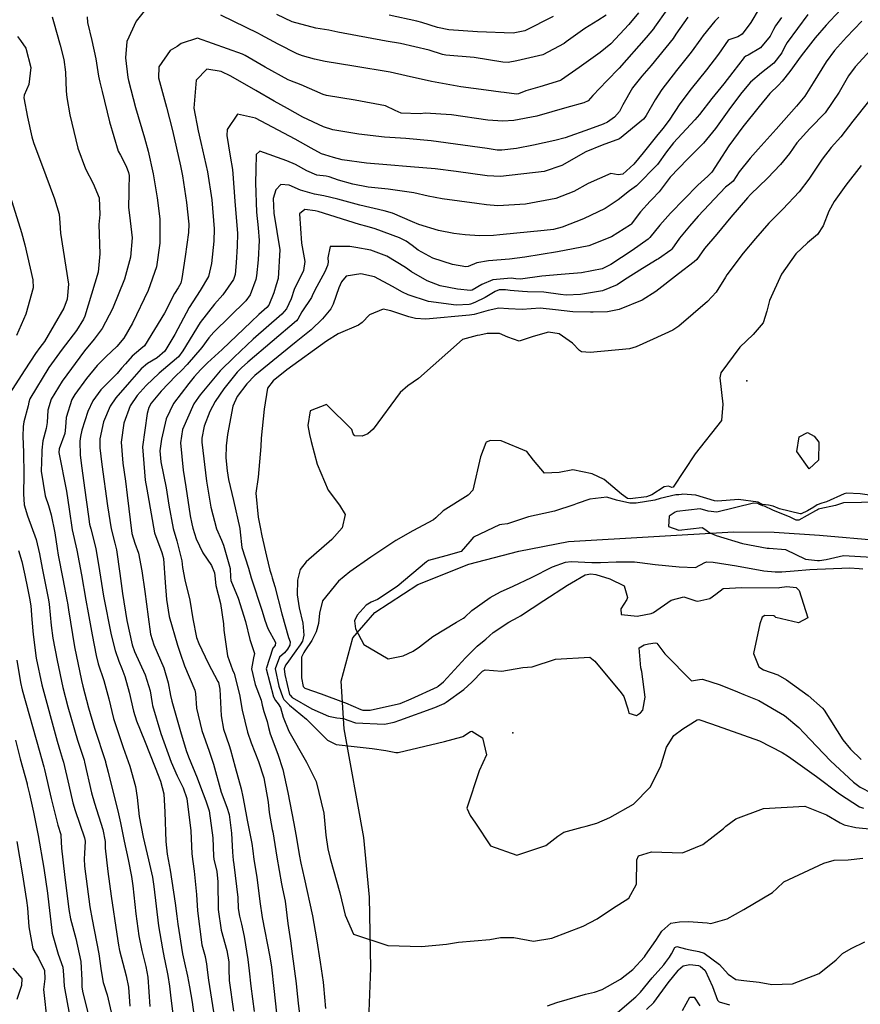
# Model space of a CAD drawing. Units: inches. Extents: x 1267759 to 1273759, y 465455 to 469455.
# Drawn here: x 1271998 to 1272232, y 468232 to 468505 of the extents above; entities that cross this region are included whole.
import ezdxf

# ---------------------------------------------------------------- set-up
doc = ezdxf.new("R2010")
doc.units = ezdxf.units.IN
doc.header["$MEASUREMENT"] = 0
for name, color, linetype, true_color in [('ELEV-Spot Elevation', 7, 'Continuous', 0x27fa89), ('HYDRO-Single Line Stream', 7, 'Continuous', 0x27fa89), ('Undefined', 7, 'Continuous', 0x27fa89)]:
    doc.layers.add(name, color=color, linetype=linetype, true_color=true_color)

msp = doc.modelspace()

# ---------------------------------------------------------------- linework, layer by layer
at = {"layer": 'ELEV-Spot Elevation'}
for p in [(1272200.45, 468405, 156.8), (1272135.45, 468307.12, 160.2)]:
    msp.add_point(p, dxfattribs=at)
at = {"layer": 'HYDRO-Single Line Stream'}
msp.add_lwpolyline([(1272095.49, 468227.34), (1272096.05, 468241.72), (1272095.65, 468261.53), (1272094.11, 468278.03), (1272088.59, 468308.27), (1272087.84, 468321.52), (1272091.03, 468333.57), (1272097.12, 468340.56), (1272109.05, 468348.33), (1272123.22, 468354), (1272137.19, 468357.67), (1272150.98, 468360.31), (1272196.8, 468362.97), (1272208.07, 468362.9), (1272220.69, 468362.07), (1272237.59, 468360.63)], dxfattribs=at)
at = {"layer": 'Undefined'}
for points, elevation in [([(1272036.15, 468511.57), (1272030.89, 468504.92), (1272028.28, 468499.22), (1272027.93, 468494.76), (1272028.57, 468489.3), (1272028.72, 468488.42), (1272030.69, 468480.96), (1272033.17, 468472.5), (1272034.22, 468468.77), (1272035.54, 468462.53), (1272036.11, 468459.16), (1272036.69, 468455.8), (1272037.4, 468449.94), (1272037.46, 468443.19), (1272036.47, 468436.64), (1272034.19, 468430.11), (1272029.82, 468421.01), (1272027.43, 468416.83), (1272025.49, 468414.48), (1272022.52, 468411.73), (1272019.97, 468409.19), (1272017.03, 468405.59), (1272013.79, 468401.17), (1272012.97, 468399.74), (1272011.42, 468394.81), (1272011.26, 468392.09), (1272011.01, 468390.34), (1272009.48, 468386.11), (1272009.36, 468385.06), (1272011.47, 468374.33), (1272012.19, 468369.29), (1272013.09, 468363.57), (1272014.35, 468357.9), (1272015.69, 468351.06), (1272016.86, 468344), (1272017.51, 468340.46), (1272018.67, 468334.35), (1272019.7, 468328.66), (1272020.3, 468326.35), (1272021.87, 468321.73), (1272023.23, 468316.62), (1272024.59, 468311.12), (1272027.28, 468303.04), (1272029.13, 468297.93), (1272030.66, 468292.28), (1272031.12, 468289.15), (1272031.71, 468283.92), (1272032.76, 468278.14), (1272034.28, 468271.85), (1272035.38, 468267.08), (1272035.77, 468264.5), (1272037.02, 468253.57), (1272038.16, 468247.15), (1272038.64, 468244.6), (1272038.79, 468243.79), (1272039.63, 468239.75), (1272040.11, 468236.78), (1272040.39, 468234.27), (1272041.84, 468222.36)], 180), ([(1272206.25, 468512.38), (1272201.58, 468504.52), (1272199.18, 468501.32), (1272197.95, 468500.54), (1272195.47, 468499.69), (1272195.32, 468499.59), (1272192.6, 468495.77), (1272189.32, 468491.36), (1272185.02, 468486.07), (1272181.89, 468481.92), (1272178.88, 468477.41), (1272177.12, 468475.07), (1272175.44, 468472.94), (1272171.73, 468468.31), (1272169.1, 468465.21), (1272166.08, 468462.36), (1272164.77, 468462.22), (1272162.75, 468462.58), (1272156.39, 468459.8), (1272152.46, 468457.55), (1272147.46, 468455.63), (1272139.02, 468454.03), (1272131.31, 468453.57), (1272128.21, 468453.84), (1272125.45, 468454.26), (1272115.82, 468455.53), (1272111.98, 468456.28), (1272108.02, 468457.17), (1272100.88, 468458.2), (1272095.32, 468458.8), (1272091.05, 468459.57), (1272087.08, 468460.7), (1272084.46, 468461.65), (1272083.67, 468461.81), (1272081.01, 468462.15), (1272078.3, 468463.32), (1272075.09, 468465.04), (1272072.68, 468466.11), (1272065.21, 468468.8), (1272064.17, 468467.9), (1272064.13, 468463.59), (1272064.01, 468460.02), (1272064.24, 468451.81), (1272064.72, 468447.5), (1272065.04, 468443.99), (1272064.77, 468438.63), (1272064.27, 468434.16), (1272064.07, 468433.13), (1272062.49, 468428.88), (1272061.29, 468427.17), (1272052.41, 468418.52), (1272051.08, 468416.89), (1272049.12, 468414.22), (1272044.99, 468409.49), (1272043.41, 468407.88), (1272041.89, 468406.39), (1272037.8, 468402.14), (1272035.01, 468398.79), (1272034.37, 468397.52), (1272033.94, 468395.9), (1272032.62, 468386.63), (1272033.37, 468377.35), (1272033.84, 468374.91), (1272034.07, 468373.32), (1272035.91, 468362.74), (1272037.97, 468357.27), (1272038.41, 468355.63), (1272038.88, 468348.89), (1272039.26, 468344.23), (1272040, 468339.48), (1272042.32, 468331.5), (1272043.05, 468329.3), (1272044.25, 468325.77), (1272047.12, 468319), (1272047.31, 468318.09), (1272047.63, 468313.98), (1272049.12, 468307.8), (1272051.1, 468302.08), (1272052.31, 468298.42), (1272054.48, 468290.71), (1272056.01, 468286.46), (1272056.65, 468284.46), (1272057.35, 468279.31), (1272057.63, 468273.96), (1272057.81, 468271.76), (1272057.98, 468270.6), (1272059.05, 468261.38), (1272059.22, 468258.39), (1272059.52, 468256.25), (1272060.08, 468254.02), (1272060.83, 468250.53), (1272061.91, 468244.17), (1272062.28, 468241), (1272062.7, 468236.74), (1272063.59, 468229.68)], 172), ([(1272178.24, 468508.02), (1272174.81, 468503.21), (1272174.53, 468502.82), (1272172.5, 468500.36), (1272165.03, 468491.84), (1272161.63, 468488.36), (1272157.67, 468484.29), (1272156.45, 468482.77), (1272155.19, 468482.17), (1272150.48, 468480.95), (1272142.19, 468478.53), (1272135.81, 468477.29), (1272132.74, 468477.11), (1272128.52, 468477.4), (1272118.42, 468478.84), (1272111.09, 468479.32), (1272109.75, 468479.18), (1272104.44, 468479.36), (1272102.78, 468480.06), (1272100.1, 468481.41), (1272091.71, 468483), (1272083.74, 468484.25), (1272082.8, 468484.54), (1272076.69, 468487.19), (1272073.53, 468488.41), (1272073.05, 468488.62), (1272066.64, 468492.17), (1272061.16, 468495.33), (1272060.43, 468495.74), (1272047.86, 468500.19), (1272043.36, 468498.7), (1272042.25, 468497.9), (1272040.3, 468496.79), (1272037.15, 468492.26), (1272037.08, 468489.19), (1272039.24, 468481), (1272040.91, 468474.49), (1272043.2, 468464.7), (1272043.76, 468461.9), (1272044.83, 468454.56), (1272045.44, 468448.49), (1272045.4, 468446.21), (1272044.48, 468439.54), (1272043.55, 468433.36), (1272043.26, 468432.15), (1272042.51, 468430.83), (1272041.51, 468429.24), (1272038.72, 468423.75), (1272033.18, 468414.69), (1272032.17, 468413.83), (1272029.71, 468411.78), (1272027.85, 468409.69), (1272026.78, 468408.46), (1272025.53, 468407.02), (1272023.76, 468405.17), (1272021.05, 468402.48), (1272018.84, 468399.44), (1272017.44, 468396.47), (1272015.79, 468391.3), (1272015.37, 468389.53), (1272015.16, 468388.21), (1272015.26, 468384.35), (1272015.78, 468380.7), (1272016.52, 468375.24), (1272017.58, 468367.3), (1272017.92, 468365.17), (1272018.24, 468363.86), (1272019.65, 468358.41), (1272020.67, 468352.15), (1272021.78, 468345.09), (1272023.9, 468334.43), (1272024.98, 468330.08), (1272026.03, 468327.06), (1272026.88, 468325.06), (1272027.74, 468322.84), (1272028.9, 468318.43), (1272030.09, 468313.18), (1272030.96, 468310.52), (1272033.15, 468305), (1272036.09, 468297.53), (1272037.62, 468293.69), (1272038.51, 468290.19), (1272038.8, 468285.11), (1272039.06, 468276.92), (1272039.48, 468273.46), (1272040.29, 468269), (1272041.65, 468259.87), (1272042.13, 468256.18), (1272042.46, 468253.96), (1272043.75, 468245.77), (1272044.24, 468243.23), (1272045.08, 468239.52), (1272045.71, 468236.62), (1272046.44, 468232.28), (1272048, 468220.71)], 178), ([(1272228.37, 468509.98), (1272223.64, 468504.97), (1272222.5, 468503.75), (1272219.5, 468500.26), (1272215.55, 468495.28), (1272212.4, 468490.94), (1272210.29, 468488.19), (1272209.26, 468487.16), (1272206.86, 468484.79), (1272203.95, 468481.23), (1272199.39, 468475.5), (1272195.47, 468470.27), (1272192.59, 468465.78), (1272190.77, 468462.93), (1272189.7, 468461.84), (1272186.91, 468459.31), (1272179.25, 468451.59), (1272176.28, 468448.24), (1272173.55, 468444.78), (1272173.08, 468444.33), (1272168.6, 468441.22), (1272162.68, 468437.25), (1272160.34, 468436.07), (1272154.57, 468434.95), (1272148.91, 468434.54), (1272143.58, 468434.04), (1272137.66, 468433.2), (1272136.35, 468433.3), (1272135.02, 468433.5), (1272129.93, 468433.07), (1272126.87, 468431.73), (1272124.22, 468430.16), (1272123.7, 468430.03), (1272120.13, 468430.45), (1272115.34, 468431.4), (1272111.69, 468432.74), (1272107.33, 468435.29), (1272105.69, 468436.43), (1272100.5, 468439.63), (1272096.07, 468441.31), (1272091.91, 468442.01), (1272090.21, 468442.27), (1272084.75, 468442.27), (1272084.05, 468439.14), (1272084.14, 468437.9), (1272084.03, 468437), (1272083.28, 468435.21), (1272080.5, 468430.18), (1272079.76, 468428.55), (1272079.52, 468428.1), (1272076.86, 468424.17), (1272075.76, 468422.1), (1272075.43, 468421.67), (1272061.88, 468410.19), (1272060.14, 468408.62), (1272058.9, 468407.34), (1272055.24, 468402.74), (1272052.83, 468399.21), (1272051.35, 468396.47), (1272049.78, 468392.37), (1272049.06, 468389.03), (1272049.07, 468387.93), (1272050.39, 468377.07), (1272051.58, 468369.9), (1272053.16, 468363.86), (1272054.53, 468360.65), (1272055.12, 468359.34), (1272056.95, 468352.78), (1272057.01, 468350.41), (1272057.11, 468349.53), (1272059.14, 468344.54), (1272061.24, 468338.07), (1272062.38, 468333.13), (1272063.68, 468329.22), (1272063.43, 468327.97), (1272062.92, 468324.93), (1272063.94, 468320.57), (1272065.54, 468316.24), (1272065.82, 468314.89), (1272066.27, 468313.08), (1272067.23, 468310.28), (1272067.64, 468308.63), (1272068.11, 468306.89), (1272070.23, 468301.26), (1272071.63, 468296.95), (1272073.01, 468290.61), (1272074.68, 468281.98), (1272075.41, 468277.91), (1272076.17, 468273.32), (1272076.63, 468270.92), (1272077.55, 468266.89), (1272079.82, 468256.32), (1272080.91, 468249.95), (1272081.94, 468243.4), (1272082.78, 468237.83), (1272082.91, 468236.84), (1272083.44, 468230.52)], 166), ([(1272007.49, 468506.15), (1272007.89, 468504.78), (1272009.7, 468498.22), (1272010.71, 468494.21), (1272011.21, 468490.69), (1272011.39, 468485.42), (1272011.57, 468483.67), (1272012.42, 468478.84), (1272014.6, 468469.64), (1272016.8, 468463.91), (1272018.92, 468459.84), (1272020.55, 468455.79), (1272020.73, 468451.19), (1272020.49, 468448.39), (1272020.73, 468440.28), (1272020.29, 468435.18), (1272016.56, 468422.93), (1272016.21, 468422.13), (1272014.23, 468418.94), (1272010.3, 468413.78), (1272006.63, 468408.63), (1272001.32, 468399.93), (1272001.02, 468399), (1272000.87, 468398), (1271999.65, 468393.54), (1271999.42, 468392.24), (1271999.39, 468389.54), (1271999.56, 468385.14), (1271999.66, 468378.86), (1271999.56, 468373.59), (1271999.77, 468370.51), (1272000.67, 468367.44), (1272003.05, 468360.91), (1272004, 468356.86), (1272004.73, 468352.9), (1272006.47, 468344.11), (1272006.65, 468342.87), (1272007.22, 468336.98), (1272007.73, 468333.48), (1272008.91, 468327.21), (1272010.46, 468319.72), (1272011.82, 468314.38), (1272014.58, 468305.11), (1272016.38, 468299.52), (1272016.52, 468299.02), (1272018.47, 468290.49), (1272019.27, 468287.63), (1272021.55, 468280.33), (1272022.28, 468276.97), (1272022.28, 468276.46), (1272022.21, 468275.12), (1272022.98, 468268.66), (1272023.93, 468261.73), (1272025.47, 468251.23), (1272025.97, 468248.14), (1272026.26, 468246.65), (1272028.1, 468239.6), (1272028.74, 468236.45), (1272029.09, 468231.24)], 184), ([(1272017.25, 468506.1), (1272017.3, 468504.56), (1272018.52, 468499.53), (1272019.6, 468494.42), (1272020.4, 468489.62), (1272020.72, 468487.92), (1272021.36, 468485.34), (1272023.41, 468476.92), (1272025.85, 468468.81), (1272026.52, 468467.66), (1272028.09, 468464.65), (1272028.73, 468462.82), (1272028.86, 468462), (1272028.85, 468458.34), (1272028.79, 468457.23), (1272028.73, 468453.19), (1272029.22, 468449.44), (1272029.74, 468444.67), (1272029.32, 468439.34), (1272027.57, 468433.22), (1272024.27, 468424.95), (1272021.44, 468419.48), (1272019.2, 468416.57), (1272016.47, 468413.32), (1272010.26, 468404.85), (1272007.23, 468399.83), (1272006.35, 468396.85), (1272006.17, 468393.41), (1272005.87, 468391.69), (1272004.88, 468388.29), (1272004.65, 468385.73), (1272004.61, 468385.05), (1272004.43, 468379.84), (1272005.55, 468373.05), (1272006.47, 468370.35), (1272007.28, 468367.76), (1272008.21, 468362.72), (1272008.88, 468358.35), (1272009.21, 468356.55), (1272010.5, 468349.93), (1272011.72, 468343.67), (1272011.78, 468343.26), (1272012.01, 468341.33), (1272013.75, 468331.06), (1272015.68, 468321.7), (1272016.07, 468320.1), (1272017.63, 468314.11), (1272019.25, 468308.47), (1272022.33, 468299.19), (1272022.37, 468299.03), (1272023.03, 468296.19), (1272025.01, 468288.35), (1272025.75, 468285.51), (1272026.47, 468282.12), (1272027.52, 468277.04), (1272028.64, 468272), (1272029.53, 468267.2), (1272029.9, 468264.62), (1272030.8, 468256.85), (1272031.56, 468250.78), (1272032.41, 468246.72), (1272033.58, 468242.2), (1272034.06, 468239.24), (1272034.62, 468231.13)], 182), ([(1272184.08, 468506.05), (1272180.81, 468501.27), (1272179.99, 468500.12), (1272173.92, 468492.63), (1272171.36, 468489.65), (1272168.72, 468486.38), (1272166.02, 468481.68), (1272165.09, 468479.82), (1272163.69, 468478.21), (1272161.77, 468476.87), (1272160.56, 468476.31), (1272156.82, 468474.86), (1272149.98, 468472.49), (1272147.17, 468471.73), (1272141.25, 468470.43), (1272136.46, 468469.51), (1272132.43, 468469.02), (1272131.18, 468469.06), (1272128.32, 468469.5), (1272112.78, 468471.68), (1272105.73, 468472.28), (1272099.87, 468472.69), (1272092.75, 468473.49), (1272085.45, 468474.71), (1272082.93, 468475.5), (1272077.17, 468478.26), (1272072.88, 468480.61), (1272069.2, 468482.68), (1272064.1, 468485.66), (1272057.13, 468489.63), (1272054.45, 468490.96), (1272050.52, 468491.55), (1272047.5, 468488.54), (1272046.91, 468480.71), (1272048.06, 468474.4), (1272048.85, 468471.15), (1272050.67, 468463.06), (1272051.88, 468455.3), (1272052.54, 468447.16), (1272052.44, 468443.82), (1272051.74, 468437.58), (1272050.91, 468434), (1272048.66, 468430.03), (1272045.54, 468425.39), (1272041.62, 468417.86), (1272038.77, 468413.19), (1272036.67, 468411.35), (1272034, 468409.8), (1272032.25, 468408.3), (1272028.99, 468404.64), (1272025.24, 468400.24), (1272023.67, 468397.92), (1272021.8, 468393.54), (1272020.75, 468388.87), (1272020.71, 468386.33), (1272021.32, 468381.7), (1272022.91, 468370.23), (1272023.92, 468363.84), (1272024.93, 468359.89), (1272025.37, 468358.01), (1272026.28, 468351.41), (1272027.05, 468345.89), (1272028.29, 468338.36), (1272029.73, 468331.63), (1272030.41, 468329.76), (1272033.39, 468323.3), (1272034.7, 468318.84), (1272035.31, 468315.3), (1272035.43, 468314.79), (1272037.73, 468306.96), (1272040.54, 468298.99), (1272042.26, 468295.2), (1272043.9, 468291.83), (1272044.88, 468288.95), (1272046.03, 468279.92), (1272046.35, 468273.53), (1272046.57, 468271.37), (1272047, 468268.7), (1272047.61, 468262.22), (1272047.86, 468257.68), (1272049.08, 468248.23), (1272050, 468245.04), (1272050.05, 468244.9), (1272050.39, 468242.99), (1272050.54, 468241.26), (1272050.92, 468238.47), (1272052.92, 468226.14)], 176), ([(1272192.69, 468506.06), (1272191.64, 468504.9), (1272188.35, 468500.97), (1272187.71, 468500.02), (1272185.01, 468496.28), (1272180.94, 468491.23), (1272176.89, 468485.92), (1272175.02, 468483.04), (1272172.51, 468478.7), (1272172.2, 468478.14), (1272171.82, 468477.63), (1272165.15, 468472.23), (1272160.32, 468470.42), (1272155.81, 468468.56), (1272149.13, 468464.76), (1272144.22, 468463.14), (1272132.08, 468461.78), (1272128.37, 468461.93), (1272119.78, 468463.17), (1272113.89, 468463.86), (1272107.06, 468464.41), (1272100.48, 468464.97), (1272094.84, 468465.47), (1272088.1, 468466.37), (1272085.65, 468467.07), (1272083.23, 468467.78), (1272082.33, 468468.06), (1272079.45, 468469.58), (1272075.04, 468472.11), (1272063.97, 468477.98), (1272059.02, 468479.06), (1272056.09, 468474.83), (1272055.99, 468473.14), (1272056.99, 468467.39), (1272057.58, 468463.67), (1272057.67, 468462.5), (1272058.29, 468454.85), (1272058.99, 468445.9), (1272058.93, 468442.39), (1272058.59, 468437.73), (1272058.31, 468434.53), (1272057.87, 468433.17), (1272054.95, 468428.89), (1272052.61, 468426.25), (1272048.62, 468421.14), (1272043.85, 468413.33), (1272042.58, 468411.68), (1272042.01, 468411.15), (1272037.23, 468407.14), (1272033.59, 468403.63), (1272031.13, 468400.92), (1272029.19, 468398.05), (1272027.41, 468393.21), (1272026.68, 468387.95), (1272027.1, 468382.11), (1272027.88, 468377.09), (1272028.36, 468373.22), (1272029.68, 468362.56), (1272030.49, 468359.86), (1272031.54, 468357.05), (1272032.46, 468352.15), (1272033.22, 468346.42), (1272034.16, 468339.38), (1272034.84, 468334.55), (1272035.76, 468331.64), (1272038.56, 468325.26), (1272039.73, 468321.04), (1272040.38, 468317.52), (1272040.74, 468316), (1272043.15, 468307.57), (1272044.73, 468302.26), (1272045.4, 468300.46), (1272047.83, 468294.63), (1272048.72, 468292.13), (1272050.19, 468288.28), (1272051.1, 468285.5), (1272052.11, 468277.95), (1272052.34, 468272.93), (1272052.45, 468272.08), (1272053.22, 468268.64), (1272053.53, 468265.72), (1272053.64, 468258.04), (1272054.42, 468252.34), (1272056.05, 468246.64), (1272056.56, 468243.53), (1272056.57, 468241.61), (1272056.71, 468238.35), (1272057.91, 468229.81)], 174), ([(1272210.1, 468505.95), (1272208.5, 468503.62), (1272207.9, 468502.56), (1272207.01, 468500.78), (1272204.32, 468497.51), (1272200.83, 468495.47), (1272200.19, 468495.19), (1272199.72, 468494.82), (1272196.6, 468490.74), (1272194.12, 468487.54), (1272190.8, 468483.39), (1272187.3, 468478.95), (1272186.04, 468477.47), (1272180.11, 468471.07), (1272178.21, 468468.59), (1272175.69, 468465.04), (1272169.82, 468459.17), (1272167.93, 468457.76), (1272164.78, 468455.3), (1272161.17, 468452.81), (1272155.1, 468449.94), (1272149.21, 468447.62), (1272146.78, 468447.05), (1272144.16, 468446.7), (1272131.84, 468445.49), (1272130.08, 468445.35), (1272126.22, 468445.22), (1272122.27, 468445.5), (1272119.11, 468445.93), (1272114.8, 468446.72), (1272109.35, 468448.42), (1272107.64, 468449.17), (1272102.03, 468451.53), (1272099.75, 468452.22), (1272092.99, 468453.81), (1272086.89, 468455.47), (1272082.97, 468456.41), (1272080.4, 468456.84), (1272076.46, 468457.98), (1272073.38, 468459.31), (1272071.08, 468459.5), (1272069.61, 468458), (1272068.92, 468455.63), (1272069.06, 468451.54), (1272070.77, 468441.33), (1272070.29, 468433.4), (1272069.77, 468431.66), (1272069.1, 468429.44), (1272067.7, 468425.98), (1272067.11, 468425.33), (1272064.97, 468423.44), (1272062.8, 468421.33), (1272054.72, 468413.65), (1272050.68, 468409.95), (1272048.78, 468408.15), (1272046.97, 468406.11), (1272045.47, 468404.23), (1272041.18, 468398.66), (1272039.16, 468394.4), (1272037.84, 468388.77), (1272037.46, 468385.56), (1272037.73, 468382.49), (1272039.21, 468375.2), (1272039.94, 468370.38), (1272041.1, 468363.98), (1272042.14, 468360.52), (1272043.52, 468354.95), (1272043.75, 468353.08), (1272044.33, 468349.67), (1272045.74, 468344.06), (1272046.55, 468338.86), (1272047.63, 468333.65), (1272048.23, 468331.97), (1272050.87, 468326.53), (1272053.58, 468321.44), (1272053.72, 468321.1), (1272054.05, 468319.32), (1272054.44, 468311.87), (1272055.13, 468308.22), (1272056.65, 468303.65), (1272057.02, 468302.41), (1272058.34, 468297.66), (1272060.06, 468291.62), (1272060.5, 468289.33), (1272060.85, 468287.42), (1272061.73, 468282.91), (1272062.94, 468276.36), (1272063.24, 468274.33), (1272063.58, 468271.95), (1272064.34, 468267.09), (1272065.21, 468260.25), (1272065.89, 468255.85), (1272067.97, 468244.91), (1272068.41, 468242.03), (1272069.1, 468236.15), (1272070.19, 468225.88)], 170), ([(1272217.46, 468506.79), (1272211.7, 468498.97), (1272210.93, 468497.65), (1272210.19, 468496.14), (1272207.96, 468493.26), (1272204.57, 468490.59), (1272201.54, 468487.93), (1272199.14, 468485.09), (1272195.95, 468480.89), (1272191.77, 468475.11), (1272188.5, 468471.05), (1272183.99, 468466.55), (1272179.24, 468461.52), (1272176.15, 468457.48), (1272174.2, 468455.42), (1272173.63, 468454.92), (1272170.97, 468451.89), (1272168.34, 468448.49), (1272168.19, 468448.34), (1272162.89, 468444.95), (1272156.63, 468442.46), (1272147.93, 468440.78), (1272138.81, 468439.33), (1272134.53, 468438.79), (1272128.75, 468438.27), (1272125.48, 468437.76), (1272123.04, 468436.75), (1272122.46, 468436.61), (1272118.76, 468437.25), (1272113.24, 468439.07), (1272109.18, 468441.25), (1272107.52, 468442.56), (1272105.89, 468443.75), (1272103.98, 468444.68), (1272097.28, 468447.19), (1272095, 468447.85), (1272092.88, 468448.45), (1272081.43, 468452.03), (1272080.59, 468452.25), (1272077.68, 468452.56), (1272076.22, 468451.35), (1272076.79, 468443.21), (1272077.73, 468438.11), (1272077.36, 468435.64), (1272074.77, 468430.31), (1272073.87, 468427.76), (1272072.61, 468424.93), (1272071.31, 468423.48), (1272063.35, 468416.5), (1272058.07, 468411.55), (1272054.22, 468407.72), (1272048.66, 468401.05), (1272048.16, 468400.41), (1272046.86, 468398.54), (1272043.75, 468391.4), (1272043.15, 468387.78), (1272043.86, 468380.16), (1272044.65, 468375.49), (1272045.88, 468367.41), (1272046.3, 468365.22), (1272046.63, 468364.03), (1272047.52, 468361.04), (1272049.34, 468357.17), (1272051.82, 468353.69), (1272052.65, 468351.61), (1272052.69, 468350.75), (1272052.95, 468348.08), (1272054.28, 468343.1), (1272055.08, 468337.45), (1272055.17, 468335.72), (1272056.25, 468328.54), (1272057.63, 468324.69), (1272058.05, 468323.61), (1272059.52, 468317.85), (1272060.29, 468313.42), (1272061.74, 468307.37), (1272062.81, 468304.41), (1272064.87, 468299.2), (1272066.29, 468294.66), (1272067.5, 468287.87), (1272067.82, 468285.06), (1272068.66, 468280.3), (1272068.78, 468279.63), (1272069.89, 468272.64), (1272071.23, 468265.19), (1272071.52, 468263.83), (1272072.21, 468260.34), (1272073.02, 468254.22), (1272073.68, 468249.38), (1272074.23, 468245.77), (1272075.28, 468237.55), (1272075.51, 468235.55), (1272075.82, 468232), (1272076.49, 468226.72)], 168), ([(1272170.41, 468507.22), (1272167.75, 468503.98), (1272162.73, 468498.65), (1272159.74, 468496.18), (1272153.94, 468492), (1272149.04, 468488.57), (1272148.75, 468488.43), (1272142.97, 468486.7), (1272139.13, 468485.55), (1272137.02, 468484.74), (1272136.48, 468484.65), (1272133.1, 468485.04), (1272132.12, 468485.21), (1272128.1, 468485.71), (1272121.01, 468486.67), (1272112.89, 468488.15), (1272105.86, 468489.76), (1272101.45, 468490.72), (1272091.32, 468492.4), (1272083.31, 468493.69), (1272080.43, 468494.33), (1272077.06, 468495.3), (1272075.61, 468495.85), (1272070.29, 468498.48), (1272065.49, 468501.08), (1272064.8, 468501.44), (1272054.4, 468506.55)], 180), ([(1272161.45, 468506.54), (1272159.07, 468505.08), (1272155.47, 468502.84), (1272150.31, 468499.14), (1272149.74, 468498.73), (1272143.8, 468495.57), (1272140.25, 468494.68), (1272136.56, 468493.91), (1272134.2, 468493.38), (1272132.73, 468493.49), (1272124.79, 468494.81), (1272116.92, 468495.48), (1272115.97, 468495.68), (1272112.23, 468496.84), (1272104.28, 468498.69), (1272100.33, 468499.37), (1272086.9, 468501.85), (1272084.38, 468502.38), (1272081.93, 468502.75), (1272080.8, 468502.92), (1272074.23, 468504.68), (1272069.97, 468506.78)], 182), ([(1272146.66, 468506.25), (1272138.86, 468502.22), (1272135.55, 468501.61), (1272125.65, 468501.97), (1272117.69, 468502.54), (1272114.53, 468503.17), (1272110.22, 468504.53), (1272108.78, 468504.94), (1272101.16, 468506.61)], 184), ([(1272232.47, 468504.88), (1272228.21, 468500.5), (1272224.87, 468496.76), (1272222.53, 468493.64), (1272218.94, 468487.74), (1272216.56, 468484.1), (1272214.27, 468481.26), (1272208.66, 468474.92), (1272203.65, 468469.32), (1272201.38, 468466.84), (1272198.36, 468463.03), (1272196.71, 468460.48), (1272195.72, 468459.58), (1272194.61, 468458.78), (1272187, 468450.7), (1272184.52, 468447.98), (1272181.77, 468444.63), (1272179.62, 468441.52), (1272179.39, 468441.28), (1272175.91, 468438.89), (1272175.6, 468438.69), (1272171.49, 468436.19), (1272166.53, 468433.01), (1272164.44, 468431.67), (1272160.43, 468429.98), (1272154.3, 468428.97), (1272150.27, 468428.81), (1272148.71, 468428.97), (1272144.12, 468429.57), (1272139.55, 468429.72), (1272138.21, 468429.76), (1272134.79, 468430.1), (1272133.46, 468430.29), (1272131.7, 468430.21), (1272130.59, 468429.75), (1272127.81, 468428.16), (1272124.96, 468426.69), (1272123.75, 468426.3), (1272123.31, 468426.22), (1272119.73, 468426.03), (1272112.06, 468427.05), (1272106.41, 468428.9), (1272104.8, 468429.62), (1272102.03, 468431.2), (1272097.02, 468433.83), (1272093.24, 468434.74), (1272089.23, 468434.06), (1272087.88, 468432.48), (1272087.18, 468430.78), (1272085.59, 468426.25), (1272084.89, 468424.98), (1272082.58, 468422.17), (1272079.47, 468419.16), (1272075.32, 468415.84), (1272063.83, 468406.41), (1272061.55, 468404.12), (1272058.94, 468400.57), (1272057.74, 468397.96), (1272056.19, 468390.1), (1272055.82, 468386.93), (1272055.77, 468383.55), (1272056.09, 468379.94), (1272056.53, 468377.55), (1272057.89, 468371.76), (1272059.62, 468363.91), (1272059.75, 468362.92), (1272060.24, 468358.7), (1272061.09, 468355.8), (1272062.08, 468352.88), (1272062.76, 468350.25), (1272065.82, 468340.93), (1272066.56, 468338.49), (1272067.46, 468336.19), (1272069.53, 468332.24), (1272069.49, 468331.47), (1272068.84, 468330.65), (1272066.95, 468324.95), (1272069.01, 468317.12), (1272069.58, 468316.13), (1272070.25, 468315.26), (1272070.92, 468314.21), (1272071.72, 468311.48), (1272073.3, 468307.61), (1272078.19, 468299.05), (1272080.83, 468293.67), (1272082.98, 468284.85), (1272083.57, 468278.74), (1272084.09, 468274.88), (1272084.71, 468272.23), (1272087.4, 468262.69), (1272088.94, 468256.46), (1272091.2, 468251.24), (1272100.75, 468248.05), (1272110.12, 468247.77), (1272117.07, 468248.47), (1272120.37, 468248.95), (1272129.11, 468249.74), (1272132.08, 468250.33), (1272135.79, 468250.27), (1272141.22, 468249.23), (1272146.31, 468250.07), (1272155.05, 468253.44), (1272158.92, 468255.43), (1272163.17, 468258.35), (1272167.73, 468261.23), (1272169.86, 468265.14), (1272169.94, 468271.83), (1272170.4, 468272.96), (1272174.02, 468274.11), (1272182.6, 468273.81), (1272188.31, 468276.1), (1272194.02, 468280.56), (1272194.7, 468281.18), (1272197.45, 468283.22), (1272205.13, 468286.12), (1272216.57, 468286.76), (1272222.64, 468284.39), (1272226.46, 468282.15), (1272227.55, 468281.62), (1272230.76, 468280.85), (1272235.53, 468280.39)], 164), ([(1271997.87, 468500.69), (1271998.72, 468499.5), (1272000.19, 468497.36), (1272001.59, 468492.02), (1272001.06, 468487.35), (1271999.78, 468484.31), (1271999.66, 468483.58), (1272000.67, 468478.25), (1272001.91, 468472.8), (1272002.35, 468471.21), (1272005.72, 468462.03), (1272008.2, 468455.53), (1272009.49, 468451.24), (1272009.64, 468448.86), (1272009.86, 468446.04), (1272012.07, 468431.84), (1272011.67, 468427.63), (1272010.78, 468425.17), (1272005.35, 468415.94), (1272004.1, 468414.25), (1272002.89, 468412.52), (1271999.93, 468408.02), (1271995.53, 468401.24)], 186), ([(1272238.08, 468500.4), (1272230.57, 468492.23), (1272228.72, 468489.71), (1272226.13, 468485.15), (1272222.23, 468479.41), (1272217.97, 468475.11), (1272214.41, 468471.08), (1272212.31, 468468.11), (1272209.87, 468465.08), (1272206.2, 468461.27), (1272201.52, 468456.71), (1272200.66, 468455.85), (1272196.03, 468450.48), (1272192.15, 468445.68), (1272188.76, 468441.71), (1272186.57, 468438.7), (1272185.9, 468437.99), (1272181.53, 468434.7), (1272175.23, 468429.75), (1272171.37, 468427.37), (1272164.98, 468424.83), (1272161.81, 468424.11), (1272157.81, 468424.08), (1272157.02, 468424.09), (1272152.14, 468424.1), (1272147.34, 468424.68), (1272143.05, 468425.13), (1272138.11, 468424.76), (1272134.29, 468424.97), (1272131.58, 468425.2), (1272128.66, 468424.54), (1272124.79, 468423.44), (1272123.42, 468423.2), (1272111.34, 468422.08), (1272108.43, 468422.25), (1272106.55, 468422.77), (1272101.59, 468424.45), (1272099.43, 468424.84), (1272095.66, 468423.32), (1272093.62, 468421.14), (1272092.65, 468420.47), (1272086.93, 468418.02), (1272083.73, 468415.98), (1272072.74, 468408.06), (1272068.89, 468405), (1272067.37, 468402.96), (1272066.38, 468397.09), (1272065.6, 468389.01), (1272065.46, 468386.71), (1272064.74, 468378.23), (1272064.1, 468373.74), (1272064.77, 468367.09), (1272065.28, 468364.35), (1272065.74, 468361.88), (1272067.04, 468356.28), (1272067.98, 468352.32), (1272068.4, 468350.94), (1272068.63, 468350.27), (1272069.33, 468347.8), (1272071.35, 468340.18), (1272073.19, 468333.67), (1272073.63, 468332.45), (1272073.57, 468331.5), (1272072.92, 468330.37), (1272072.02, 468329.39), (1272070.68, 468328.16), (1272069.44, 468324.97), (1272070.52, 468320.08), (1272071.59, 468317), (1272071.91, 468316.42), (1272073.45, 468314.82), (1272078.21, 468310.93), (1272083.98, 468305.14), (1272086.37, 468303.89), (1272096.43, 468302.76), (1272100.25, 468302.26), (1272103.01, 468301.71), (1272103.63, 468301.7), (1272116.52, 468304.74), (1272121.3, 468306.05), (1272121.57, 468306.17), (1272123.73, 468307.54), (1272124.13, 468307.64), (1272127.04, 468305.76), (1272128.2, 468301.09), (1272126.1, 468296.6), (1272122.73, 468286.18), (1272123.59, 468284.15), (1272125.07, 468282.06), (1272129.28, 468275.77), (1272136.56, 468273.14), (1272144.69, 468275.82), (1272148.03, 468278.48), (1272149.68, 468279.54), (1272154.71, 468280.97), (1272155.86, 468281.21), (1272158.8, 468282.1), (1272162.41, 468283.61), (1272168.99, 468287.34), (1272173.65, 468292.02), (1272176.55, 468297.73), (1272178.19, 468303.17), (1272180.23, 468306.39), (1272182.67, 468308.26), (1272184.24, 468309.22), (1272186.66, 468310.76), (1272187.18, 468310.87), (1272190.67, 468309.67), (1272204, 468304.98), (1272210.29, 468301.69), (1272212.04, 468300.54), (1272219.89, 468295.02), (1272226.22, 468290.23), (1272231.75, 468286.58), (1272232.89, 468286.18)], 162), ([(1272234.25, 468482.58), (1272229.94, 468477.14), (1272226.58, 468472.74), (1272223.96, 468469.78), (1272221.4, 468466.53), (1272217.7, 468461.01), (1272215, 468457.45), (1272210.47, 468452.71), (1272206.64, 468448.79), (1272202.9, 468444.49), (1272199.51, 468440.45), (1272194.96, 468434.39), (1272194.6, 468433.79), (1272191.96, 468429.63), (1272189.54, 468427.02), (1272181.63, 468420.13), (1272179.92, 468419.03), (1272174.45, 468416.53), (1272169.74, 468414.42), (1272167.94, 468413.87), (1272156.94, 468412.82), (1272154.55, 468413.05), (1272154.05, 468413.42), (1272152.08, 468415.45), (1272148.35, 468418.01), (1272145.37, 468418.46), (1272141.13, 468417.24), (1272137.27, 468415.96), (1272134.14, 468417.1), (1272131.82, 468418.12), (1272128.33, 468418.12), (1272126.31, 468417.7), (1272125.62, 468417.58), (1272121.54, 468416.46), (1272109.26, 468405.65), (1272106.36, 468403.55), (1272104.2, 468401.72), (1272096.67, 468391.5), (1272095.16, 468390.23), (1272093.66, 468389.56), (1272091.59, 468389.67), (1272091.16, 468390.28), (1272090.75, 468391.4), (1272083.75, 468398.38), (1272079.21, 468396.59), (1272078.52, 468392.57), (1272078.97, 468390.03), (1272079.43, 468388.08), (1272081.16, 468381.78), (1272084.23, 468374.6), (1272087.36, 468370.44), (1272088.92, 468367.78), (1272088.06, 468364.1), (1272085.23, 468360.9), (1272078.04, 468354.7), (1272076.42, 468352.55), (1272075.7, 468349.55), (1272075.6, 468345.5), (1272076.14, 468341.87), (1272077.14, 468337.64), (1272077.47, 468334.28), (1272077.03, 468332.64), (1272076.42, 468331.64), (1272075.19, 468329.92), (1272072.7, 468326.42), (1272072.31, 468325.95), (1272071.94, 468324.98), (1272072.19, 468323.37), (1272073.49, 468317.84), (1272073.6, 468317.6), (1272074.21, 468317), (1272079.66, 468313.79), (1272084.29, 468311.81), (1272086.55, 468311.29), (1272088.43, 468311.1), (1272089.69, 468310.68), (1272091.8, 468309.91), (1272099.8, 468309.58), (1272102.56, 468310.13), (1272104.07, 468310.68), (1272113.81, 468314.18), (1272116.42, 468315.34), (1272117.01, 468315.7), (1272121.86, 468319.21), (1272124.09, 468321.26), (1272127.08, 468324.31), (1272127.78, 468324.63), (1272132.45, 468324.3), (1272138.31, 468325.28), (1272140.83, 468325.54), (1272147.32, 468327.6), (1272156.92, 468328.14), (1272158.26, 468327.07), (1272165.55, 468318.31), (1272166.3, 468317.29), (1272167.4, 468313.87), (1272167.74, 468312.61), (1272169.83, 468311.98), (1272170.99, 468312.69), (1272171.57, 468313.46), (1272172.27, 468317.1), (1272171.35, 468324.24), (1272171.06, 468325.25), (1272170.54, 468330.79), (1272171.95, 468331.61), (1272173.16, 468331.88), (1272175.06, 468332.16), (1272175.48, 468332.03), (1272177.68, 468329.08), (1272185.11, 468321.59), (1272187.38, 468321.97), (1272188.13, 468322.07), (1272193.1, 468320.48), (1272197.86, 468318.56), (1272199.64, 468317.85), (1272203.82, 468316.13), (1272210.94, 468312), (1272214.94, 468308.64), (1272216.34, 468307.2), (1272219.91, 468303.37), (1272223.75, 468299.39), (1272230.13, 468293.48), (1272231.99, 468292.1), (1272235.18, 468290.41)], 160), ([(1272232.25, 468464.76), (1272228.02, 468459.31), (1272224.78, 468454.82), (1272223.28, 468452.13), (1272221.68, 468448.08), (1272220.14, 468445.59), (1272217.33, 468443.27), (1272214.06, 468440.28), (1272210.09, 468434.64), (1272206.78, 468427.29), (1272206.09, 468424.34), (1272205, 468421.06), (1272202.24, 468417.87), (1272198.53, 468414.34), (1272193.29, 468407.21), (1272192.99, 468405.81), (1272193.87, 468398.46), (1272193.45, 468393.9), (1272186.11, 468384.65), (1272180.05, 468375.41), (1272179.66, 468375.37), (1272178.74, 468375.66), (1272177.49, 468375.52), (1272174.09, 468373.27), (1272172.61, 468372.77), (1272168.09, 468372.15), (1272167.31, 468372.25), (1272165.68, 468373.47), (1272160.86, 468377.54), (1272157.55, 468379.15), (1272152.17, 468380.24), (1272148.35, 468379.52), (1272144.31, 468379.35), (1272141.26, 468382.9), (1272139.35, 468385.31), (1272132.28, 468388.27), (1272129.25, 468388.41), (1272128.12, 468387.94), (1272127.95, 468387.71), (1272126.48, 468383.84), (1272124.34, 468374.56), (1272123.08, 468373.17), (1272116.09, 468368.84), (1272114.09, 468366.88), (1272113.42, 468366.35), (1272107.68, 468363.31), (1272103.02, 468360.56), (1272096.03, 468355.98), (1272090.2, 468351.87), (1272087.04, 468349.33), (1272082.64, 468343.83), (1272081.75, 468340.42), (1272081.46, 468337.57), (1272080.81, 468335.22), (1272079.64, 468332.79), (1272077.72, 468329.91), (1272077.41, 468329.48), (1272076.8, 468328.2), (1272076.82, 468322.4), (1272077.21, 468320.07), (1272077.72, 468319.59), (1272082.27, 468317.98), (1272088.43, 468315.71), (1272089.02, 468315.48), (1272093.22, 468313.62), (1272093.81, 468313.44), (1272095.83, 468313.47), (1272103.68, 468315.18), (1272104.18, 468315.33), (1272107.27, 468316.56), (1272114.59, 468319.96), (1272114.78, 468320.08), (1272116.26, 468321.3), (1272122.37, 468327.96), (1272125.59, 468331.24), (1272127.55, 468332.82), (1272127.96, 468333.18), (1272129.99, 468335.02), (1272134.33, 468337.91), (1272137, 468339.31), (1272137.58, 468339.64), (1272144.14, 468343.92), (1272150.71, 468348.17), (1272151.81, 468348.88), (1272155.55, 468351.07), (1272157.19, 468351.34), (1272158.54, 468351.14), (1272162.39, 468349.92), (1272166.46, 468347.96), (1272167.38, 468344.72), (1272167.17, 468344.16), (1272165.49, 468341.59), (1272165.58, 468340.05), (1272170.12, 468339.61), (1272170.52, 468339.64), (1272173.88, 468340.28), (1272174.56, 468340.58), (1272179.5, 468343.98), (1272182.99, 468344.94), (1272186.37, 468343.84), (1272186.85, 468343.76), (1272190.24, 468344.48), (1272191.85, 468345.67), (1272193.95, 468347.27), (1272199.11, 468347.52), (1272209.17, 468347.48), (1272209.54, 468347.51), (1272211.64, 468347.81), (1272214.16, 468347.56), (1272215.07, 468346.69), (1272217.44, 468339.11), (1272214.84, 468337.72), (1272208.58, 468339.17), (1272208.24, 468339.44), (1272207.96, 468339.68), (1272205.49, 468339.77), (1272204.74, 468339.32), (1272204.06, 468337.43), (1272202.38, 468329.2), (1272203.87, 468325.5), (1272205.15, 468324.69), (1272209.08, 468323.23), (1272211.5, 468321.93), (1272217.53, 468317.52), (1272221.54, 468314.02), (1272221.96, 468313.48), (1272227.19, 468305.18), (1272229.25, 468302.65), (1272232.24, 468299.74)], 158), ([(1271995.89, 468456.25), (1271998.98, 468446.14), (1271999.92, 468442.74), (1272002.18, 468433.01), (1272002.28, 468430.83), (1272000.23, 468423.53), (1271997.6, 468417.55)], 188), ([(1272239.19, 468372.58), (1272231.98, 468373.55), (1272228.21, 468373.72), (1272227.49, 468373.54), (1272222.58, 468371.31), (1272221.31, 468370.94), (1272220.06, 468370.49), (1272219.06, 468369.9), (1272217.31, 468368.87), (1272215.58, 468368), (1272215.3, 468367.97), (1272209.56, 468369.43), (1272207.78, 468370.1), (1272206.52, 468370.44), (1272204.81, 468370.64), (1272204.49, 468370.76), (1272203.66, 468371.25), (1272198.14, 468372.01), (1272192.44, 468371.55), (1272191.55, 468371.65), (1272186.37, 468373.16), (1272182.69, 468373.48), (1272182.33, 468373.41), (1272181.56, 468373.26), (1272180.74, 468373.31), (1272176.38, 468372.28), (1272174.89, 468371.82), (1272169.77, 468370.97), (1272167.95, 468370.98), (1272164.31, 468371.85), (1272161.64, 468372.68), (1272156.88, 468372.08), (1272153.33, 468370.84), (1272152.43, 468370.49), (1272147.1, 468368.75), (1272144.13, 468368.08), (1272139.84, 468367.16), (1272133.97, 468365.21), (1272132.41, 468365.06), (1272131.79, 468364.98), (1272124.57, 468361.49), (1272123.57, 468360.36), (1272121.13, 468357.52), (1272116.91, 468356.37), (1272112.06, 468355.01), (1272111.53, 468354.67), (1272103.34, 468347.81), (1272097.93, 468344.22), (1272096.15, 468343.42), (1272094.74, 468342.61), (1272092.21, 468339.84), (1272091.54, 468338.32), (1272091.8, 468336.01), (1272094.12, 468331.74), (1272100.83, 468327.76), (1272105.03, 468328.59), (1272107.8, 468329.88), (1272109.52, 468331.04), (1272113.28, 468333.89), (1272119.81, 468337.89), (1272121.77, 468339.01), (1272122.17, 468339.33), (1272124.14, 468341.19), (1272129.21, 468344.73), (1272132.1, 468346.34), (1272135.56, 468347.94), (1272140.64, 468350.36), (1272146.51, 468353.3), (1272150.16, 468354.61), (1272151.72, 468354.76), (1272157.43, 468354.49), (1272159.26, 468354.47), (1272159.84, 468354.49), (1272164.2, 468354.63), (1272169.32, 468354.71), (1272170.79, 468354.53), (1272175, 468353.9), (1272181.72, 468353.3), (1272186.26, 468353.06), (1272188.78, 468354.5), (1272189.36, 468354.66), (1272191.15, 468354.58), (1272197.61, 468353.58), (1272205.25, 468352.13), (1272208.33, 468351.9), (1272209.45, 468351.87), (1272210.19, 468351.91), (1272213.66, 468352.18), (1272218.03, 468352.52), (1272220, 468352.66), (1272226.87, 468352.87), (1272229.03, 468352.96), (1272231.74, 468352.79), (1272232.68, 468352.77)], 156), ([(1272237.33, 468371.22), (1272227.3, 468371.04), (1272227.05, 468370.97), (1272225.11, 468370.31), (1272220.77, 468369.43), (1272220.4, 468369.3), (1272220.09, 468369.12), (1272219.6, 468368.81), (1272214.92, 468366.26), (1272214.19, 468366.29), (1272212.51, 468367.09), (1272207.74, 468369.06), (1272205.4, 468370.1), (1272204.9, 468370.27), (1272203.85, 468370.72), (1272203.58, 468370.84), (1272202.36, 468370.99), (1272192.19, 468368.45), (1272189.78, 468368.72), (1272187.56, 468369.43), (1272181.01, 468368.62), (1272180.56, 468368.48), (1272178.9, 468367.39), (1272178.72, 468364.48), (1272181.62, 468363.49), (1272188.04, 468364.17), (1272188.59, 468363.95), (1272190.17, 468362.76), (1272191.93, 468362), (1272199.33, 468359.74), (1272206.12, 468358.5), (1272206.74, 468358.5), (1272211.26, 468358.13), (1272216.77, 468355.45), (1272220.09, 468355.05), (1272220.69, 468355.07), (1272222.53, 468355.34), (1272227.36, 468356.45), (1272235.25, 468355.93)], 154), ([(1271998.14, 468357.8), (1271999.06, 468354.72), (1271999.91, 468351), (1272000.67, 468347.32), (1272001.22, 468344.55), (1272001.55, 468342.49), (1272001.87, 468338.63), (1272002.19, 468334.44), (1272003.11, 468327.89), (1272004.67, 468320.51), (1272008.93, 468304.8), (1272009.85, 468301.71), (1272010.43, 468299.85), (1272010.67, 468299.01), (1272012.15, 468292.58), (1272013.28, 468287.7), (1272013.89, 468285.56), (1272016.47, 468277.96), (1272016.65, 468277.03), (1272016.51, 468273.66), (1272016.41, 468272.14), (1272016.5, 468270.1), (1272017.97, 468258.85), (1272018.63, 468255.26), (1272020.52, 468245.78), (1272021.12, 468241.01), (1272021.71, 468237.79), (1272022.75, 468234.38), (1272023.91, 468229.5)], 186), ([(1271997.7, 468327.33), (1271998.7, 468321.18), (1271999.16, 468319.14), (1272004.06, 468301.73), (1272004.53, 468299.98), (1272005.17, 468297.67), (1272005.37, 468296.93), (1272007.26, 468288.89), (1272009.1, 468281.52), (1272009.88, 468278.93), (1272009.94, 468278.62), (1272010.13, 468275.07), (1272010.97, 468267.78), (1272012.13, 468258.08), (1272012.57, 468255.49), (1272014.06, 468250.04), (1272015.46, 468243.59), (1272015.71, 468238.46), (1272015.75, 468236.52), (1272016.04, 468234.91), (1272018.26, 468226.15)], 188), ([(1271997.31, 468305.12), (1271998.64, 468299.93), (1272000.54, 468293), (1272000.61, 468292.75), (1272001.24, 468290.08), (1272002.33, 468285.15), (1272003.62, 468278.6), (1272005.19, 468269.52), (1272006.23, 468262.61), (1272006.58, 468259.37), (1272007.53, 468251.46), (1272009.21, 468245.63), (1272010.44, 468242.08), (1272010.7, 468239.89), (1272010.84, 468236.79), (1272012.34, 468228.69)], 190), ([(1271997.7, 468276.98), (1271999.21, 468268.26), (1272000.4, 468260.55), (1272000.63, 468258.56), (1272001.02, 468253.25), (1272002.18, 468247.12), (1272003.7, 468244.54), (1272005.41, 468241.12), (1272005.47, 468238.79), (1272005.11, 468235.84), (1272006.14, 468226.58)], 192), ([(1272145.08, 468231.3), (1272147.74, 468232.24), (1272155.64, 468234.54), (1272158.15, 468235.1), (1272160.33, 468235.84), (1272165.41, 468238.73), (1272168.79, 468241.35), (1272172.07, 468244.94), (1272172.37, 468245.35), (1272175.23, 468249.44), (1272176.85, 468252.07), (1272179.37, 468254.27), (1272181.83, 468254.65), (1272184.29, 468254.74), (1272189.43, 468254.34), (1272190.52, 468254.19), (1272195, 468255.43), (1272199.64, 468258.05), (1272207.63, 468262.78), (1272208.79, 468263.94), (1272210.76, 468265.71), (1272221.87, 468270.93), (1272224.79, 468271.73), (1272228.65, 468271.87), (1272232.69, 468272.3)], 166), ([(1272163.93, 468228.89), (1272169.65, 468233.8), (1272170.91, 468235.13), (1272174.21, 468239.11), (1272177.39, 468242.69), (1272177.92, 468243.33), (1272179.02, 468244.8), (1272179.6, 468245.75), (1272180.53, 468247.52), (1272181, 468247.8), (1272183.48, 468247.14), (1272184.72, 468246.84), (1272187.14, 468246.42), (1272188.63, 468245.92), (1272192.9, 468242.75), (1272195.27, 468240.06), (1272197.46, 468238.61), (1272199.7, 468238.34), (1272203.92, 468237.87), (1272207.4, 468237.27), (1272213.17, 468237.38), (1272220.62, 468240.3), (1272225.31, 468244.12), (1272227.1, 468245.83), (1272229.47, 468247.21), (1272233.3, 468249.07)], 168), ([(1272172.66, 468230.32), (1272174.64, 468232.21), (1272178.63, 468237.68), (1272181.37, 468241.09), (1272181.55, 468241.3), (1272182.84, 468242.43), (1272184.69, 468242.79), (1272187.06, 468242.47), (1272187.57, 468242.3), (1272188.88, 468241.13), (1272190.93, 468236.65), (1272192.32, 468232.85), (1272192.85, 468232.42), (1272195.71, 468231.59)], 170), ([(1272182.65, 468229.98), (1272184.67, 468233.71), (1272185.85, 468233.7), (1272187.48, 468231.28)], 172)]:
    msp.add_lwpolyline(points, dxfattribs=dict(at, elevation=elevation))
at = {"layer": 'Undefined', "elevation": 158}
msp.add_lwpolyline([(1272219.22, 468389.6), (1272220.47, 468387.93), (1272220.42, 468382.91), (1272217.79, 468380.5), (1272214.39, 468385.35), (1272215.03, 468389.37), (1272217.39, 468390.58)], close=True, dxfattribs=at)
at = {"layer": 'Undefined'}
msp.add_polyline3d([(1271996.58, 468241.78, 194), (1271999.12, 468238.85, 194), (1271998.95, 468236.93, 194), (1271997.72, 468233.06, 194)], dxfattribs=at)

doc.saveas('drawing.dxf')
